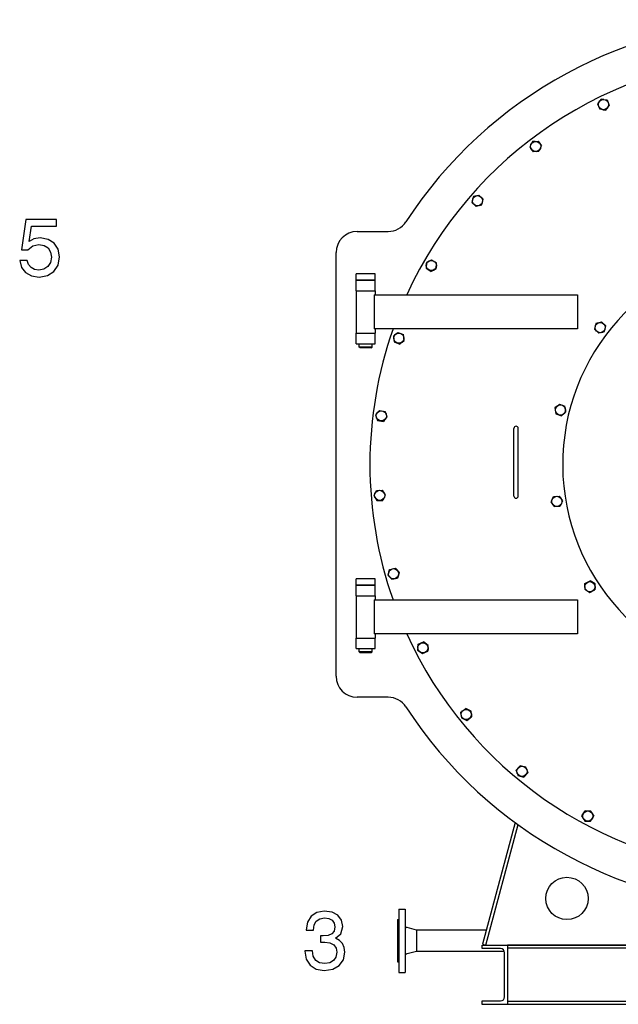
# Model space of a CAD drawing. Extents: x 12 to 586, y 8 to 382.
# Drawn here: x 427 to 498, y 244 to 360 of the extents above; entities that cross this region are included whole.
import ezdxf

# ---------------------------------------------------------------- set-up
doc = ezdxf.new("R2010")
doc.units = 0
doc.layers.get('0').update_dxf_attribs({"linetype": 'CONTINUOUS'})

msp = doc.modelspace()

# ---------------------------------------------------------------- linework, layer by layer
at = {"color": 7, "ltscale": 0.01732}
for p, q in [((496.06, 350.91), (495.64, 350.36)), ((496.6, 349.63), (497.02, 350.18)), ((487.94, 345.91), (487.64, 345.28)), ((488.63, 345.96), (489.02, 345.39)), ((480.8, 338.73), (481.3, 338.24)), ((475.44, 331.64), (475.4, 330.95)), ((476.05, 331.96), (476.63, 331.58)), ((495.44, 324.42), (495.28, 323.74)), ((496.1, 324.62), (496.61, 324.14)), ((471.64, 322.26), (472.29, 322)), ((469.89, 314.17), (470.57, 314.05)), ((469.44, 313.64), (469.68, 312.99)), ((490.73, 313.76), (491.38, 313.53)), ((469.22, 304.11), (469.58, 303.52)), ((491.52, 303.47), (491.14, 304.04)), ((490.14, 303.38), (490.53, 302.8)), ((471.1, 295.39), (471.78, 295.54)), ((472.25, 295.03), (471.78, 295.54)), ((470.9, 294.73), (471.37, 294.22)), ((471.37, 294.22), (472.04, 294.37)), ((494.71, 292.66), (495.32, 292.98)), ((495.35, 293.67), (494.77, 294.05)), ((475.66, 286.42), (475.1, 286.83)), ((474.4, 285.86), (474.96, 285.45)), ((479.58, 277.86), (480.21, 277.57)), ((486.04, 271.7), (486.51, 272.21)), ((486.92, 270.88), (487.39, 271.39)), ((494.82, 265.66), (495.18, 266.25))]:
    msp.add_line(p, q, dxfattribs=at)
at = {"color": 7, "ltscale": 0.017321}
for p, q in [((495.64, 350.36), (495.91, 349.72)), ((496.75, 350.82), (497.02, 350.18)), ((487.64, 345.28), (488.03, 344.71)), ((488.72, 344.76), (489.02, 345.39)), ((481.64, 339.59), (482.14, 339.1)), ((480.98, 339.4), (480.8, 338.73)), ((481.97, 338.43), (482.14, 339.1)), ((476.6, 330.89), (476.63, 331.58)), ((475.4, 330.95), (475.98, 330.57)), ((472.08, 323.37), (472.73, 323.12)), ((495.28, 323.74), (495.79, 323.27)), ((496.45, 323.47), (496.61, 324.14)), ((471.54, 322.94), (471.64, 322.26)), ((472.83, 322.43), (472.73, 323.12)), ((470.81, 313.4), (470.57, 314.05)), ((490.6, 314.45), (490.73, 313.76)), ((491.13, 314.9), (491.78, 314.66)), ((491.91, 313.98), (491.78, 314.66)), ((469.68, 312.99), (470.36, 312.87)), ((469.56, 304.72), (470.25, 304.74)), ((470.61, 304.14), (470.25, 304.74)), ((469.58, 303.52), (470.28, 303.54)), ((490.44, 304), (491.14, 304.04)), ((490.53, 302.8), (491.22, 302.85)), ((494.12, 293.04), (494.71, 292.66)), ((494.15, 293.73), (494.77, 294.05)), ((474.47, 286.55), (475.1, 286.83)), ((474.96, 285.45), (475.59, 285.74)), ((479.51, 278.55), (480.08, 278.95)), ((480.71, 278.66), (480.08, 278.95)), ((480.21, 277.57), (480.77, 277.97)), ((487.19, 272.05), (486.51, 272.21)), ((486.24, 271.04), (486.92, 270.88)), ((493.79, 266.29), (494.16, 266.88)), ((494.85, 266.86), (494.16, 266.88)), ((494.12, 265.68), (494.82, 265.66))]:
    msp.add_line(p, q, dxfattribs=at)
at = {"color": 7, "ltscale": 0.008306}
for p, q in [((496.39, 350.87), (496.06, 350.91)), ((496.27, 349.67), (496.6, 349.63)), ((488.39, 344.74), (488.72, 344.76)), ((481.65, 338.34), (481.97, 338.43)), ((496.13, 323.37), (496.45, 323.47)), ((471.8, 323.15), (471.54, 322.94)), ((472.57, 322.23), (472.83, 322.43)), ((469.66, 313.9), (469.44, 313.64)), ((490.86, 314.66), (490.6, 314.45)), ((491.66, 313.77), (491.91, 313.98)), ((470.59, 313.15), (470.81, 313.4)), ((469.38, 304.4), (469.22, 304.11)), ((470.45, 303.85), (470.61, 304.14)), ((490.29, 303.67), (490.14, 303.38)), ((471, 295.04), (470.9, 294.73)), ((472.15, 294.71), (472.25, 295.03)), ((494.14, 293.37), (494.12, 293.04)), ((495.34, 293.34), (495.35, 293.67)), ((474.43, 286.19), (474.4, 285.86)), ((475.63, 286.09), (475.66, 286.42)), ((479.55, 278.19), (479.58, 277.86)), ((480.74, 278.33), (480.71, 278.66)), ((495.01, 266.56), (494.85, 266.86)), ((493.97, 265.97), (494.12, 265.68))]:
    msp.add_line(p, q, dxfattribs=at)
at = {"color": 7, "ltscale": 0.009015}
for p, q in [((496.39, 350.87), (496.75, 350.82)), ((496.27, 349.67), (495.91, 349.72)), ((490.86, 314.66), (491.13, 314.9)), ((469.38, 304.4), (469.56, 304.72)), ((490.29, 303.67), (490.44, 304)), ((495.34, 293.34), (495.32, 292.98))]:
    msp.add_line(p, q, dxfattribs=at)
at = {"color": 7, "ltscale": 0.008307}
for p, q in [((488.27, 345.93), (487.94, 345.91)), ((481.3, 339.49), (480.98, 339.4)), ((475.73, 331.79), (475.44, 331.64)), ((476.3, 330.74), (476.6, 330.89)), ((495.75, 324.51), (495.44, 324.42)), ((491.38, 303.17), (491.52, 303.47)), ((487.28, 271.73), (487.19, 272.05)), ((486.15, 271.36), (486.24, 271.04))]:
    msp.add_line(p, q, dxfattribs=at)
at = {"color": 7, "ltscale": 0.009014}
for p, q in [((488.27, 345.93), (488.63, 345.96)), ((488.39, 344.74), (488.03, 344.71)), ((481.3, 339.49), (481.64, 339.59)), ((481.65, 338.34), (481.3, 338.24)), ((475.73, 331.79), (476.05, 331.96)), ((476.3, 330.74), (475.98, 330.57)), ((495.75, 324.51), (496.1, 324.62)), ((471.8, 323.15), (472.08, 323.37)), ((496.13, 323.37), (495.79, 323.27)), ((472.57, 322.23), (472.29, 322)), ((469.66, 313.9), (469.89, 314.17)), ((470.59, 313.15), (470.36, 312.87)), ((491.66, 313.77), (491.38, 313.53)), ((470.45, 303.85), (470.28, 303.54)), ((491.38, 303.17), (491.22, 302.85)), ((471, 295.04), (471.1, 295.39)), ((472.15, 294.71), (472.04, 294.37)), ((494.14, 293.37), (494.15, 293.73)), ((474.43, 286.19), (474.47, 286.55)), ((475.63, 286.09), (475.59, 285.74)), ((479.55, 278.19), (479.51, 278.55)), ((480.74, 278.33), (480.77, 277.97)), ((486.15, 271.36), (486.04, 271.7)), ((487.28, 271.73), (487.39, 271.39)), ((493.97, 265.97), (493.79, 266.29)), ((495.01, 266.56), (495.18, 266.25))]:
    msp.add_line(p, q, dxfattribs=at)
at = {"color": 7, "ltscale": 0.091307}
for p, q in [((467.27, 335.29), (470.93, 335.29)), ((470.93, 280.29), (467.27, 280.29))]:
    msp.add_line(p, q, dxfattribs=at)
at = {"color": 7}
for p, q in [((464.77, 282.79), (464.77, 332.79)), ((469.28, 327.79), (493.27, 327.79)), ((493.27, 323.79), (469.28, 323.79)), ((469.28, 291.79), (493.27, 291.79)), ((493.27, 287.79), (469.28, 287.79)), ((482.44, 251.04), (551.61, 251.04)), ((549.02, 251.04), (485.02, 251.04)), ((549.02, 250.69), (485.02, 250.69)), ((549.02, 244.39), (485.02, 244.39)), ((549.02, 244.04), (485.02, 244.04))]:
    msp.add_line(p, q, dxfattribs=at)
at = {"color": 7, "ltscale": 0.003443}
for p, q in [((467.29, 330.29), (467.15, 330.29)), ((467.29, 329.54), (467.15, 329.54)), ((467.29, 294.29), (467.15, 294.29)), ((467.29, 293.54), (467.15, 293.54))]:
    msp.add_line(p, q, dxfattribs=at)
at = {"color": 7, "ltscale": 0.01875}
for p, q in [((467.15, 329.54), (467.15, 330.29)), ((469.4, 329.54), (469.4, 330.29)), ((485.77, 311.29), (485.77, 312.04)), ((486.27, 311.29), (486.27, 312.04)), ((485.77, 304.04), (485.77, 304.79)), ((486.27, 304.04), (486.27, 304.79)), ((467.15, 293.54), (467.15, 294.29)), ((469.4, 293.54), (469.4, 294.29)), ((472.17, 255.29), (472.92, 255.29)), ((472.17, 247.79), (472.92, 247.79))]:
    msp.add_line(p, q, dxfattribs=at)
at = {"color": 7, "ltscale": 0.052807}
for p, q in [((469.4, 330.29), (467.29, 330.29)), ((469.4, 329.54), (467.29, 329.54)), ((469.4, 294.29), (467.29, 294.29)), ((469.4, 293.54), (467.29, 293.54))]:
    msp.add_line(p, q, dxfattribs=at)
at = {"color": 7, "ltscale": 0.03125}
for p, q in [((467.15, 328.29), (467.15, 329.54)), ((469.4, 328.29), (469.4, 329.54)), ((467.15, 322.04), (467.15, 323.29)), ((469.4, 322.04), (469.4, 323.29)), ((467.15, 292.29), (467.15, 293.54)), ((469.4, 292.29), (469.4, 293.54)), ((467.15, 286.04), (467.15, 287.29)), ((469.4, 286.04), (469.4, 287.29)), ((474.27, 252.79), (474.27, 251.54)), ((474.27, 251.54), (474.27, 250.29))]:
    msp.add_line(p, q, dxfattribs=at)
at = {"color": 7, "ltscale": 0.05625}
for p, q in [((467.15, 329.54), (469.4, 329.54)), ((467.15, 328.29), (469.4, 328.29)), ((467.15, 323.29), (469.4, 323.29)), ((467.15, 322.04), (469.4, 322.04)), ((467.15, 293.54), (469.4, 293.54)), ((467.15, 292.29), (469.4, 292.29)), ((467.15, 287.29), (469.4, 287.29)), ((467.15, 286.04), (469.4, 286.04))]:
    msp.add_line(p, q, dxfattribs=at)
at = {"color": 7, "ltscale": 0.125}
for p, q in [((467.15, 328.29), (467.15, 323.29)), ((467.15, 292.29), (467.15, 287.29))]:
    msp.add_line(p, q, dxfattribs=at)
at = {"color": 7, "ltscale": 0.0125}
for p, q in [((469.4, 328.29), (469.4, 327.79)), ((469.4, 323.79), (469.4, 323.29)), ((469.4, 292.29), (469.4, 291.79)), ((469.4, 287.79), (469.4, 287.29))]:
    msp.add_line(p, q, dxfattribs=at)
at = {"color": 7, "ltscale": 0.1}
for p, q in [((469.28, 327.79), (469.28, 323.79)), ((493.27, 327.79), (493.27, 323.79)), ((469.28, 291.79), (469.28, 287.79)), ((493.27, 291.79), (493.27, 287.79))]:
    msp.add_line(p, q, dxfattribs=at)
at = {"color": 7, "ltscale": 0.028125}
for p, q in [((467.15, 323.29), (468.27, 323.29)), ((468.27, 323.29), (469.4, 323.29)), ((467.15, 287.29), (468.27, 287.29)), ((468.27, 287.29), (469.4, 287.29))]:
    msp.add_line(p, q, dxfattribs=at)
at = {"color": 7, "ltscale": 0.01}
for p, q in [((467.52, 321.64), (467.52, 322.04)), ((469.02, 321.64), (469.02, 322.04)), ((467.52, 285.64), (467.52, 286.04)), ((469.02, 285.64), (469.02, 286.04)), ((482.05, 251.15), (482.44, 251.04)), ((482.02, 250.64), (482.02, 251.04)), ((482.02, 244.04), (482.02, 244.44))]:
    msp.add_line(p, q, dxfattribs=at)
at = {"color": 7, "ltscale": 0.002295}
for p, q in [((467.62, 321.64), (467.52, 321.64)), ((467.62, 285.64), (467.52, 285.64))]:
    msp.add_line(p, q, dxfattribs=at)
at = {"color": 7, "ltscale": 0.003535}
msp.add_line((467.62, 321.54), (467.52, 321.64), dxfattribs=at)
at = {"color": 7, "ltscale": 0.035205}
for p, q in [((469.02, 321.64), (467.62, 321.64)), ((469.02, 285.64), (467.62, 285.64))]:
    msp.add_line(p, q, dxfattribs=at)
at = {"color": 7, "ltscale": 0.00199}
msp.add_line((467.7, 321.54), (467.62, 321.54), dxfattribs=at)
at = {"color": 7, "ltscale": 0.030511}
for p, q in [((468.92, 321.54), (467.7, 321.54)), ((468.92, 285.54), (467.7, 285.54))]:
    msp.add_line(p, q, dxfattribs=at)
at = {"color": 7, "ltscale": 0.003536}
for p, q in [((468.92, 321.54), (469.02, 321.64)), ((467.62, 285.54), (467.52, 285.64)), ((468.92, 285.54), (469.02, 285.64))]:
    msp.add_line(p, q, dxfattribs=at)
at = {"color": 7, "ltscale": 0.1625}
for p, q in [((485.77, 304.79), (485.77, 311.29)), ((486.27, 304.79), (486.27, 311.29))]:
    msp.add_line(p, q, dxfattribs=at)
at = {"color": 7, "ltscale": 0.001989}
msp.add_line((467.7, 285.54), (467.62, 285.54), dxfattribs=at)
at = {"color": 7, "ltscale": 0.371825}
msp.add_line((485.9, 265.51), (482.05, 251.15), dxfattribs=at)
at = {"color": 7, "ltscale": 0.367959}
msp.add_line((482.44, 251.04), (486.25, 265.26), dxfattribs=at)
at = {"color": 7, "ltscale": 0.1875}
for p, q in [((472.17, 255.29), (472.17, 247.79)), ((472.92, 255.29), (472.92, 247.79))]:
    msp.add_line(p, q, dxfattribs=at)
at = {"color": 7, "ltscale": 0.011383}
for p, q in [((472.02, 254.04), (472.02, 253.59)), ((472.02, 249.5), (472.02, 249.04))]:
    msp.add_line(p, q, dxfattribs=at)
at = {"color": 7, "ltscale": 0.00375}
for p, q in [((472.02, 254.04), (472.17, 254.04)), ((472.17, 253.59), (472.02, 253.59)), ((472.17, 252.98), (472.02, 252.98)), ((472.17, 250.11), (472.02, 250.11)), ((472.17, 249.5), (472.02, 249.5)), ((472.02, 249.04), (472.17, 249.04))]:
    msp.add_line(p, q, dxfattribs=at)
at = {"color": 7, "ltscale": 0.015028}
msp.add_line((472.02, 253.59), (472.02, 252.99), dxfattribs=at)
at = {"color": 7, "ltscale": 0.000127411}
msp.add_line((472.02, 252.99), (472.02, 252.98), dxfattribs=at)
at = {"color": 7, "ltscale": 0.071925}
msp.add_line((472.02, 252.98), (472.02, 250.11), dxfattribs=at)
at = {"color": 7, "ltscale": 0.029186}
for p, q in [((474.27, 252.79), (473.15, 253.1)), ((474.27, 250.29), (473.15, 249.99))]:
    msp.add_line(p, q, dxfattribs=at)
at = {"color": 7, "ltscale": 0.205472}
msp.add_line((482.49, 252.79), (474.27, 252.79), dxfattribs=at)
at = {"color": 7, "ltscale": 0.004606}
msp.add_line((472.02, 250.11), (472.02, 249.92), dxfattribs=at)
at = {"color": 7, "ltscale": 0.259424}
msp.add_line((484.65, 250.29), (474.27, 250.29), dxfattribs=at)
at = {"color": 7, "ltscale": 0.075}
for p, q in [((482.02, 251.04), (485.02, 251.04)), ((485.02, 244.04), (482.02, 244.04))]:
    msp.add_line(p, q, dxfattribs=at)
at = {"color": 7, "ltscale": 0.05375}
for p, q in [((484.17, 250.64), (482.02, 250.64)), ((482.02, 244.44), (484.17, 244.44))]:
    msp.add_line(p, q, dxfattribs=at)
at = {"color": 7, "ltscale": 0.13}
msp.add_line((484.67, 244.94), (484.67, 250.14), dxfattribs=at)
at = {"color": 7, "ltscale": 0.175}
msp.add_line((485.02, 251.04), (485.02, 244.04), dxfattribs=at)
at = {"color": 7, "ltscale": 0.00875}
for p, q in [((485.02, 251.04), (485.02, 250.69)), ((485.02, 244.39), (485.02, 244.04))]:
    msp.add_line(p, q, dxfattribs=at)
at = {"color": 7, "ltscale": 0.00125}
for p, q in [((485.02, 250.69), (485.02, 250.64)), ((485.02, 244.44), (485.02, 244.39))]:
    msp.add_line(p, q, dxfattribs=at)
at = {"color": 7, "ltscale": 0.155}
msp.add_line((485.02, 250.64), (485.02, 244.44), dxfattribs=at)
at = {"color": 7, "ltscale": 0.010548}
msp.add_line((472.02, 249.92), (472.02, 249.5), dxfattribs=at)
at = {"color": 7}
for points in [[(427.44, 331.86), (427.66, 331.05), (428.14, 330.44), (428.84, 330.05), (429.73, 329.9), (430.71, 330.08), (431.47, 330.56), (431.97, 331.32), (432.14, 332.29), (431.98, 333.2), (431.51, 333.91), (430.79, 334.36), (429.85, 334.53), (429.12, 334.41), (428.54, 334.09), (428.82, 335.91), (431.77, 335.91), (431.77, 336.71), (428.17, 336.71), (427.64, 333.13), (428.42, 333.13), (428.98, 333.58), (429.7, 333.75), (430.32, 333.64), (430.79, 333.34), (431.09, 332.86), (431.2, 332.24), (431.08, 331.63), (430.78, 331.15), (430.3, 330.85), (429.69, 330.74), (429.18, 330.81), (428.78, 331.03), (428.48, 331.38), (428.34, 331.86)], [(461.1, 250.35), (461.1, 250.31), (461.25, 249.36), (461.71, 248.65), (462.43, 248.2), (463.38, 248.04), (464.39, 248.19), (465.15, 248.63), (465.64, 249.3), (465.81, 250.19), (465.73, 250.76), (465.53, 251.23), (465.18, 251.59), (464.71, 251.85), (465.34, 252.38), (465.56, 253.22), (465.41, 253.98), (464.99, 254.55), (464.3, 254.91), (463.38, 255.04), (462.5, 254.88), (461.83, 254.44), (461.4, 253.75), (461.25, 252.85), (461.25, 252.8), (462.12, 252.8), (462.2, 253.42), (462.44, 253.87), (462.85, 254.14), (463.43, 254.24), (463.93, 254.16), (464.31, 253.96), (464.54, 253.62), (464.62, 253.18), (464.54, 252.68), (464.28, 252.36), (463.84, 252.17), (463.24, 252.13), (462.95, 252.14), (462.95, 251.37), (463.44, 251.39), (464.05, 251.3), (464.5, 251.06), (464.77, 250.68), (464.87, 250.19), (464.76, 249.62), (464.49, 249.2), (464.03, 248.94), (463.44, 248.85), (462.82, 248.95), (462.37, 249.23), (462.09, 249.71), (461.98, 250.35)]]:
    msp.add_lwpolyline(points, close=True, dxfattribs=at)
for centre, radius in [((496.33, 350.27), 0.6), ((488.33, 345.33), 0.6), ((481.47, 338.92), 0.6), ((476.02, 331.27), 0.6), ((495.94, 323.94), 0.6), ((472.18, 322.69), 0.6), ((470.12, 313.52), 0.6), ((491.26, 314.21), 0.6), ((469.92, 304.13), 0.6), ((490.83, 303.42), 0.6), ((471.57, 294.88), 0.6), ((494.74, 293.35), 0.6), ((475.03, 286.14), 0.6), ((480.14, 278.26), 0.6), ((486.72, 271.55), 0.6), ((494.49, 266.27), 0.6), ((492.02, 256.54), 2.5)]:
    msp.add_circle(centre, radius, dxfattribs=at)
for centre, radius, start, end in [((517.02, 307.79), 52.5, 33.0557, 146.9443), ((517.02, 307.79), 48.25, 91.9003, 155.5114), ((470.93, 337.79), 2.5, 270, 326.9443), ((467.27, 332.79), 2.5, 90, 180), ((517.02, 307.79), 25.5, 93.5974, 261.7203), ((517.02, 307.79), 48.25, 160.6335, 199.3661), ((486.02, 312.04), 0.25, 0, 180), ((486.02, 304.04), 0.25, 180, 360), ((517.02, 307.79), 48.25, 204.4881, 265.6352), ((467.27, 282.79), 2.5, 180, 270), ((470.93, 277.79), 2.5, 33.0557, 90), ((517.02, 307.79), 52.5, 213.0557, 326.9443), ((473.22, 253.39), 0.3, 180, 255), ((473.22, 249.7), 0.3, 105, 180), ((484.17, 250.14), 0.5, 0, 90), ((484.17, 244.94), 0.5, 270, 360)]:
    msp.add_arc(centre, radius, start, end, dxfattribs=at)

doc.saveas('drawing.dxf')
